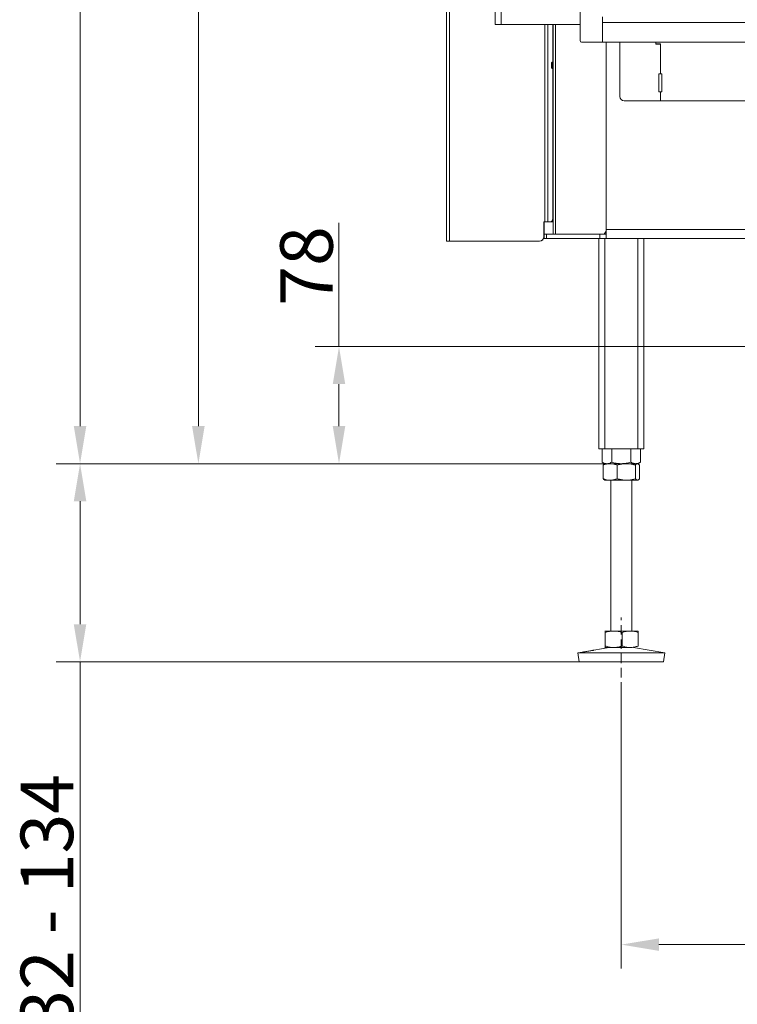
# Model space of a CAD drawing. Extents: x -3658 to -667, y -1304 to 2090.
# Drawn here: x -3658 to -3180, y -166 to 491 of the extents above; entities that cross this region are included whole.
import ezdxf

# ---------------------------------------------------------------- set-up
doc = ezdxf.new("R2010")
doc.units = 0
doc.header["$LTSCALE"] = 5
doc.linetypes.add('HIDDEN', pattern=[1.905, 1.27, -0.635])
doc.layers.add('Bemaßungen(Brunner)', color=7, linetype='Continuous', lineweight=25)
doc.layers.add('LAYER14', color=30, linetype='Continuous')
doc.layers.add('SLD-0', color=7, linetype='Continuous')
doc.styles.add('Brunner 2014', font='arial.ttf', dxfattribs={"height": 35})
doc.dimstyles.new('Brunner 2014', dxfattribs={"dimscale": 5, "dimtxt": 35, "dimasz": 5, "dimexe": 3.175, "dimexo": 0, "dimgap": 0.762, "dimtad": 1, "dimdec": 0, "dimrnd": 1e-08, "dimtxsty": 'Brunner 2014', "dimcen": 0.09, "dimdle": 10, "dimclrd": 7, "dimclre": 7, "dimclrt": 7, "dimadec": 1, "dimazin": 2, "dimtfac": 0.666667, "dimtdec": 0, "dimtmove": 0, "dimatfit": 3, "dimldrblk": 'Filled-1', "dimfxl": 1, "dimtolj": 1, "dimlwd": 5, "dimlwe": 5, "dimarcsym": 0})

# ---------------------------------------------------------------- blocks, each defined once
blk = doc.blocks.new('*D172')
at = {"layer": 'Defpoints', "color": 0, "lineweight": 5, "transparency": 16777216}
for p in [(-3257.69, 42.68), (-2417.69, 42.68), (-3257.69, -125.82)]:
    blk.add_point(p, dxfattribs=at)
at = {"layer": 'SLD-0', "color": 7, "linetype": 'Continuous', "lineweight": 5, "transparency": 16777216}
for p, q in [((-3257.69, 42.68), (-3257.69, -141.7)), ((-2417.69, 42.68), (-2417.69, -141.7)), ((-2442.69, -125.82), (-3232.69, -125.82))]:
    blk.add_line(p, q, dxfattribs=at)
at = {"layer": 'SLD-0', "color": 7, "lineweight": 5, "transparency": 16777216}
for points in [[(-3232.69, -121.66), (-3232.69, -129.99), (-3257.69, -125.82)], [(-2442.69, -121.66), (-2442.69, -129.99), (-2417.69, -125.82)]]:
    blk.add_solid(points, dxfattribs=at)
at = {"layer": 'SLD-0', "color": 7, "transparency": 16777216, "insert": (-2837.69, -86.27), "char_height": 35, "attachment_point": 2, "style": 'Brunner 2014'}
blk.add_mtext('\\A1;840', dxfattribs=at)
blk = doc.blocks.new('Filled-1')
at = {"color": 0}
for p, q in [((0, 0), (-1, 0.167)), ((-1, 0.167), (-1, -0.167)), ((-1, 0), (0, 0)), ((-1, -0.167), (0, 0))]:
    blk.add_line(p, q, dxfattribs=at)
at = {"color": 0, "flags": 128}
blk.add_lwpolyline([(-1, -0.167), (0, 0), (-1, 0.167), (-1, -0.167)], dxfattribs=at)
at = {"color": 0}
blk.add_solid([(-1, -0.167), (0, 0), (-1, 0.167), (-1, -0.167)], dxfattribs=at)
blk = doc.blocks.new('*D173')
at = {"layer": 'Defpoints', "color": 0, "lineweight": 5, "transparency": 16777216}
for p in [(-3268.69, 194.68), (-3618.23, 62.68), (-3285.68, 62.68)]:
    blk.add_point(p, dxfattribs=at)
at = {"layer": 'SLD-0', "color": 7, "linetype": 'Continuous', "lineweight": 5, "transparency": 16777216}
for p, q in [((-3268.69, 194.68), (-3634.11, 194.68)), ((-3618.23, 169.68), (-3618.23, 87.68)), ((-3285.68, 62.68), (-3634.11, 62.68)), ((-3618.23, 62.68), (-3618.23, -188.63))]:
    blk.add_line(p, q, dxfattribs=at)
at = {"layer": 'SLD-0', "color": 7, "lineweight": 5, "transparency": 16777216}
for points in [[(-3622.4, 169.68), (-3614.06, 169.68), (-3618.23, 194.68)], [(-3622.4, 87.68), (-3614.06, 87.68), (-3618.23, 62.68)]]:
    blk.add_solid(points, dxfattribs=at)
at = {"layer": 'SLD-0', "color": 7, "transparency": 16777216, "insert": (-3657.81, -97.32), "char_height": 35, "attachment_point": 2, "rotation": 90, "style": 'Brunner 2014'}
blk.add_mtext('\\A1;32 - 134', dxfattribs=at)
blk = doc.blocks.new('*D174')
at = {"layer": 'Defpoints', "color": 0, "lineweight": 5, "transparency": 16777216}
for p in [(-3539.42, 1542.45), (-3341.19, 1542.45), (-3268.69, 194.68)]:
    blk.add_point(p, dxfattribs=at)
at = {"layer": 'SLD-0', "color": 7, "linetype": 'Continuous', "lineweight": 5, "transparency": 16777216}
for p, q in [((-3341.19, 1542.45), (-3555.3, 1542.45)), ((-3539.42, 219.68), (-3539.42, 1517.45)), ((-3268.69, 194.68), (-3555.3, 194.68))]:
    blk.add_line(p, q, dxfattribs=at)
at = {"layer": 'SLD-0', "color": 7, "lineweight": 5, "transparency": 16777216}
for points in [[(-3543.59, 1517.45), (-3535.25, 1517.45), (-3539.42, 1542.45)], [(-3543.59, 219.68), (-3535.25, 219.68), (-3539.42, 194.68)]]:
    blk.add_solid(points, dxfattribs=at)
at = {"layer": 'SLD-0', "color": 7, "transparency": 16777216, "insert": (-3579, 860.38), "char_height": 35, "attachment_point": 2, "rotation": 90, "style": 'Brunner 2014'}
blk.add_mtext('\\A1;1348', dxfattribs=at)
blk = doc.blocks.new('*D195')
at = {"layer": 'Bemaßungen(Brunner)', "color": 7, "linetype": 'Continuous', "lineweight": 5, "transparency": 16777216}
for p, q in [((-3445.75, 272.68), (-3445.75, 355.22)), ((-2862.69, 272.68), (-3461.63, 272.68)), ((-3445.75, 219.68), (-3445.75, 247.68)), ((-3268.69, 194.68), (-3461.63, 194.68))]:
    blk.add_line(p, q, dxfattribs=at)
at = {"layer": 'Bemaßungen(Brunner)', "color": 7, "lineweight": 5, "transparency": 16777216}
for points in [[(-3449.92, 247.68), (-3441.59, 247.68), (-3445.75, 272.68)], [(-3449.92, 219.68), (-3441.59, 219.68), (-3445.75, 194.68)]]:
    blk.add_solid(points, dxfattribs=at)
at = {"layer": 'Defpoints', "color": 0, "lineweight": 5, "transparency": 16777216}
for p in [(-2862.69, 272.68), (-3445.75, 194.68), (-3268.69, 194.68)]:
    blk.add_point(p, dxfattribs=at)
at = {"layer": 'Bemaßungen(Brunner)', "color": 5, "lineweight": 5, "transparency": 16777216, "insert": (-3467.43, 326.45), "char_height": 35, "attachment_point": 5, "rotation": 90, "style": 'Brunner 2014'}
blk.add_mtext('\\A1;78', dxfattribs=at)
blk = doc.blocks.new('*D209')
at = {"layer": 'Defpoints', "color": 0, "lineweight": 5, "transparency": 16777216}
for p in [(-3618.23, 2001.98), (-2922.54, 2001.98), (-3257.69, 194.68)]:
    blk.add_point(p, dxfattribs=at)
at = {"layer": 'SLD-0', "color": 7, "linetype": 'Continuous', "lineweight": 5, "transparency": 16777216}
for p, q in [((-2922.54, 2001.98), (-3634.11, 2001.98)), ((-3618.23, 219.68), (-3618.23, 1976.98)), ((-3257.69, 194.68), (-3634.11, 194.68))]:
    blk.add_line(p, q, dxfattribs=at)
at = {"layer": 'SLD-0', "color": 7, "lineweight": 5, "transparency": 16777216}
for points in [[(-3622.4, 1976.98), (-3614.06, 1976.98), (-3618.23, 2001.98)], [(-3622.4, 219.68), (-3614.06, 219.68), (-3618.23, 194.68)]]:
    blk.add_solid(points, dxfattribs=at)
at = {"layer": 'SLD-0', "color": 7, "transparency": 16777216, "insert": (-3657.78, 1104.8), "char_height": 35, "attachment_point": 2, "rotation": 90, "style": 'Brunner 2014'}
blk.add_mtext('\\A1;1807', dxfattribs=at)

msp = doc.modelspace()

# ---------------------------------------------------------------- linework, layer by layer
at = {"color": 7, "linetype": 'Continuous', "lineweight": 18}
for p, q in [((-3341.69, 487.45), (-3341.69, 1041.45)), ((-3337.69, 487.45), (-3337.69, 1041.45)), ((-3374.19, 342.95), (-3374.19, 947.95)), ((-3372.19, 342.95), (-3372.19, 947.95)), ((-3337.69, 487.45), (-3341.69, 487.45)), ((-3285.19, 487.45), (-3337.69, 487.45)), ((-3308.69, 355.95), (-3308.69, 487.45)), ((-3306.69, 487.45), (-3306.69, 355.95)), ((-3306.63, 355.95), (-3306.63, 487.45)), ((-3303.27, 462.28), (-3303.27, 487.45)), ((-3303.27, 462.28), (-3303.27, 487.45)), ((-3303.19, 347.68), (-3303.19, 487.45)), ((-3303.19, 347.68), (-3303.19, 487.45)), ((-3301.43, 347.68), (-3301.43, 487.45)), ((-3301.43, 347.68), (-3301.43, 487.45)), ((-3267.69, 350.68), (-3267.69, 475.6)), ((-3258.69, 439.45), (-3258.69, 475.6)), ((-3234.69, 474.45), (-3234.69, 475.6)), ((-3234.69, 474.2), (-3234.69, 475.6)), ((-3231.69, 474.45), (-3234.69, 474.45)), ((-3231.69, 474.45), (-3234.69, 474.45)), ((-3231.69, 474.2), (-3234.69, 474.2)), ((-3231.69, 474.2), (-3234.69, 474.2)), ((-3231.69, 474.45), (-3231.69, 454.45)), ((-3231.69, 474.45), (-3231.69, 454.45)), ((-3231.69, 474.2), (-3231.69, 454.45)), ((-3231.69, 474.2), (-3231.69, 454.45)), ((-3303.69, 462.28), (-3304.19, 461.78)), ((-3303.69, 462.28), (-3304.19, 461.78)), ((-3304.19, 459.54), (-3304.19, 461.78)), ((-3304.19, 459.54), (-3304.19, 461.78)), ((-3304.19, 458.58), (-3304.19, 459.54)), ((-3303.19, 462.28), (-3303.69, 462.28)), ((-3303.69, 459.34), (-3303.69, 462.28)), ((-3303.19, 462.28), (-3303.69, 462.28)), ((-3303.69, 459.34), (-3303.69, 462.28)), ((-3303.69, 458.08), (-3303.69, 459.34)), ((-3304.19, 458.58), (-3303.69, 458.08)), ((-3303.69, 458.08), (-3303.19, 458.08)), ((-3303.27, 358.95), (-3303.27, 458.08)), ((-3232.69, 454.45), (-3231.69, 454.45)), ((-3232.69, 442.45), (-3232.69, 454.45)), ((-3231.69, 454.45), (-3230.69, 454.45)), ((-3230.69, 454.45), (-3230.69, 442.45)), ((-3231.69, 442.45), (-3232.69, 442.45)), ((-3230.69, 442.45), (-3231.69, 442.45)), ((-3231.69, 442.45), (-3231.69, 436.45)), ((-3255.69, 436.45), (-3231.69, 436.45)), ((-3231.69, 436.45), (-2443.69, 436.45)), ((-3308.69, 355.95), (-3309.27, 355.95)), ((-3309.27, 355.95), (-3309.27, 345.95)), ((-3309.19, 347.68), (-3309.19, 355.95)), ((-3308.69, 355.95), (-3306.69, 355.95)), ((-3306.63, 355.95), (-3306.69, 355.95)), ((-3304.3, 355.95), (-3306.63, 355.95)), ((-3303.19, 355.95), (-3304.3, 355.95)), ((-3269.08, 347.68), (-3267.69, 349.64)), ((-3267.69, 345.48), (-3267.69, 350.68)), ((-3267.69, 350.68), (-3026.69, 350.68)), ((-3372.19, 342.95), (-3374.19, 342.95)), ((-3312.27, 342.95), (-3372.19, 342.95)), ((-3309.19, 344.68), (-3309.19, 347.68)), ((-3309.19, 347.68), (-3307.43, 347.68)), ((-3307.43, 344.68), (-3309.19, 344.68)), ((-3307.43, 347.68), (-3307.43, 344.68)), ((-3307.43, 347.68), (-3271.95, 347.68)), ((-3271.95, 344.68), (-3307.43, 344.68)), ((-3272.69, 344.68), (-3272.69, 204.68)), ((-3271.95, 344.68), (-3271.95, 347.68)), ((-3271.95, 347.68), (-3267.7, 347.68)), ((-3267.7, 344.68), (-3271.95, 344.68)), ((-3268.69, 344.68), (-3268.69, 204.68)), ((-3267.7, 347.68), (-3267.7, 344.68)), ((-3267.7, 347.68), (-3267.69, 347.68)), ((-3267.7, 344.68), (-3267.69, 344.68)), ((-3267.69, 345.48), (-3267.69, 344.68)), ((-3032.69, 344.68), (-3267.69, 344.68)), ((-3246.69, 344.68), (-3246.69, 204.68)), ((-3242.69, 344.68), (-3242.69, 204.68)), ((-3272.69, 204.68), (-3268.69, 204.68)), ((-3270.39, 204.68), (-3270.39, 195.66)), ((-3268.69, 204.68), (-3246.69, 204.68)), ((-3264.04, 204.68), (-3264.04, 195.66)), ((-3251.34, 204.68), (-3251.34, 195.66)), ((-3246.69, 204.68), (-3242.69, 204.68)), ((-3244.99, 204.68), (-3244.99, 195.66)), ((-3270.39, 195.66), (-3268.69, 194.68)), ((-3269.81, 193.7), (-3269.81, 184.66)), ((-3268.69, 194.68), (-3268.96, 194.52)), ((-3265.13, 194.68), (-3268.69, 194.68)), ((-3267.22, 194.68), (-3268.69, 194.68)), ((-3257.69, 194.68), (-3267.22, 194.68)), ((-3254.39, 194.68), (-3265.13, 194.68)), ((-3260.45, 193.7), (-3260.45, 184.66)), ((-3248.16, 194.68), (-3257.69, 194.68)), ((-3246.95, 194.68), (-3254.39, 194.68)), ((-3248.33, 193.7), (-3248.33, 184.66)), ((-3246.69, 194.68), (-3248.16, 194.68)), ((-3246.69, 194.68), (-3246.95, 194.68)), ((-3246.69, 194.68), (-3244.99, 195.66)), ((-3246.42, 194.52), (-3246.69, 194.68)), ((-3245.57, 193.7), (-3245.57, 184.66)), ((-3268.98, 183.85), (-3268.69, 183.68)), ((-3246.69, 183.68), (-3246.4, 183.85)), ((-3265.13, 183.68), (-3268.69, 183.68)), ((-3254.39, 183.68), (-3265.13, 183.68)), ((-3264.69, 183.68), (-3264.69, 83.18)), ((-3246.95, 183.68), (-3254.39, 183.68)), ((-3250.69, 83.18), (-3250.69, 183.68)), ((-3246.69, 183.68), (-3246.95, 183.68)), ((-3268.69, 83.18), (-3268.7, 83.17)), ((-3268.7, 83.15), (-3268.68, 83.18)), ((-3262.78, 83.18), (-3268.68, 83.18)), ((-3268.41, 82.2), (-3268.41, 73.16)), ((-3251.79, 83.18), (-3262.78, 83.18)), ((-3257.15, 82.2), (-3257.15, 73.16)), ((-3246.7, 83.18), (-3251.79, 83.18)), ((-3246.68, 83.17), (-3246.69, 83.18)), ((-3246.43, 82.2), (-3246.43, 73.16)), ((-3265.7, 72.18), (-3276.1, 70.4)), ((-3268.68, 72.18), (-3268.7, 72.23)), ((-3268.7, 72.18), (-3268.69, 72.18)), ((-3262.78, 72.18), (-3268.68, 72.18)), ((-3251.79, 72.18), (-3262.78, 72.18)), ((-3228.69, 68.59), (-3249.68, 72.18)), ((-3283.66, 69.11), (-3286.69, 68.59)), ((-3286.69, 68.59), (-3285.68, 62.68)), ((-3286.66, 68.59), (-3286.69, 68.59)), ((-3228.69, 68.59), (-3286.66, 68.59)), ((-3229.7, 62.68), (-3228.69, 68.59)), ((-3285.65, 62.68), (-3285.68, 62.68)), ((-3229.7, 62.68), (-3285.65, 62.68))]:
    msp.add_line(p, q, dxfattribs=at)
at = {"color": 7, "linetype": 'Continuous', "lineweight": 18, "flags": 128}
msp.add_lwpolyline([(-3304.3, 355.95), (-3304.1, 356), (-3303.9, 356.18), (-3303.73, 356.45), (-3303.57, 356.83), (-3303.44, 357.28), (-3303.35, 357.8), (-3303.29, 358.36), (-3303.27, 358.95)], dxfattribs=at)
at = {"color": 7, "linetype": 'Continuous', "lineweight": 18}
for centre, start, end in [((-3255.69, 439.45), 180, 270), ((-3312.27, 345.95), 270, 0), ((-3312.19, 345.95), 270, 0)]:
    msp.add_arc(centre, 3, start, end, dxfattribs=at)
for points, knots in [([(-3267.22, 194.68), (-3267.62, 194.71), (-3268.42, 194.77), (-3269.48, 195.16), (-3270.13, 195.52), (-3270.39, 195.66)], [0, 0, 0, 0, 0.371316, 0.747744, 1, 1, 1, 1]), ([(-3269.81, 193.7), (-3269.43, 193.84), (-3268.67, 194.12), (-3267.51, 194.43), (-3266.33, 194.64), (-3265.53, 194.66), (-3265.13, 194.68)], [0, 0, 0, 0, 0.247269, 0.495363, 0.746874, 1, 1, 1, 1]), ([(-3268.96, 194.51), (-3269.03, 194.47), (-3269.21, 194.37), (-3269.49, 194.09), (-3269.7, 193.83), (-3269.81, 193.7)], [0, 0, 0, 0, 0.242369, 0.620555, 1, 1, 1, 1]), ([(-3264.04, 195.66), (-3264.42, 195.46), (-3265.19, 195.05), (-3266.25, 194.73), (-3266.93, 194.69), (-3267.22, 194.68)], [0, 0, 0, 0, 0.366205, 0.735556, 1, 1, 1, 1]), ([(-3265.13, 194.68), (-3265.02, 194.68), (-3264.54, 194.67), (-3263.7, 194.6), (-3262.61, 194.39), (-3261.52, 194.1), (-3260.81, 193.83), (-3260.45, 193.7)], [0, 0, 0, 0, 0.0700618, 0.2998174, 0.5308345, 0.7650272, 1, 1, 1, 1]), ([(-3257.69, 194.68), (-3257.84, 194.68), (-3258.48, 194.68), (-3259.62, 194.76), (-3261.11, 194.96), (-3262.58, 195.26), (-3263.55, 195.53), (-3264.04, 195.66)], [0, 0, 0, 0, 0.070062, 0.299817, 0.530834, 0.765027, 1, 1, 1, 1]), ([(-3260.45, 193.7), (-3259.95, 193.84), (-3258.72, 194.19), (-3256.69, 194.59), (-3255.16, 194.65), (-3254.39, 194.68)], [0, 0, 0, 0, 0.252256, 0.623848, 1, 1, 1, 1]), ([(-3251.34, 195.66), (-3251.85, 195.52), (-3252.88, 195.24), (-3254.46, 194.93), (-3256.06, 194.72), (-3257.15, 194.69), (-3257.69, 194.68)], [0, 0, 0, 0, 0.247269, 0.495363, 0.746874, 1, 1, 1, 1]), ([(-3254.39, 194.68), (-3253.85, 194.66), (-3252.56, 194.63), (-3250.52, 194.3), (-3249.06, 193.9), (-3248.33, 193.7)], [0, 0, 0, 0, 0.264443, 0.630356, 1, 1, 1, 1]), ([(-3248.16, 194.68), (-3248.24, 194.68), (-3248.56, 194.68), (-3249.13, 194.76), (-3249.87, 194.96), (-3250.61, 195.26), (-3251.1, 195.53), (-3251.34, 195.66)], [0, 0, 0, 0, 0.070062, 0.299817, 0.530834, 0.765027, 1, 1, 1, 1]), ([(-3248.33, 193.7), (-3248.22, 193.84), (-3248, 194.12), (-3247.66, 194.43), (-3247.31, 194.64), (-3247.07, 194.66), (-3246.95, 194.68)], [0, 0, 0, 0, 0.247269, 0.495363, 0.746874, 1, 1, 1, 1]), ([(-3244.99, 195.66), (-3245.24, 195.52), (-3245.76, 195.24), (-3246.55, 194.93), (-3247.35, 194.72), (-3247.89, 194.69), (-3248.16, 194.68)], [0, 0, 0, 0, 0.247269, 0.495363, 0.746874, 1, 1, 1, 1]), ([(-3246.95, 194.68), (-3246.92, 194.68), (-3246.78, 194.67), (-3246.53, 194.6), (-3246.21, 194.39), (-3245.89, 194.1), (-3245.68, 193.83), (-3245.57, 193.7)], [0, 0, 0, 0, 0.070062, 0.299817, 0.530834, 0.765027, 1, 1, 1, 1]), ([(-3265.13, 183.68), (-3265.24, 183.68), (-3266.08, 183.69), (-3267.66, 183.9), (-3269.09, 184.41), (-3269.81, 184.66)], [0, 0, 0, 0, 0.070096, 0.530788, 1, 1, 1, 1]), ([(-3269.81, 184.66), (-3269.58, 184.36), (-3269.3, 183.99), (-3269.02, 183.9), (-3268.96, 183.88)], [0, 0, 0, 0, 0.800939, 1, 1, 1, 1]), ([(-3260.45, 184.66), (-3261.21, 184.39), (-3262.74, 183.83), (-3264.33, 183.73), (-3265.13, 183.68)], [0, 0, 0, 0, 0.495458, 1, 1, 1, 1]), ([(-3254.39, 183.68), (-3255.92, 183.79), (-3257.98, 183.94), (-3259.95, 184.51), (-3260.45, 184.66)], [0, 0, 0, 0, 0.747436, 1, 1, 1, 1]), ([(-3248.33, 184.66), (-3249.8, 184.27), (-3251.8, 183.75), (-3253.85, 183.69), (-3254.39, 183.68)], [0, 0, 0, 0, 0.735329, 1, 1, 1, 1]), ([(-3246.95, 183.68), (-3246.99, 183.68), (-3247.23, 183.69), (-3247.7, 183.9), (-3248.12, 184.41), (-3248.33, 184.66)], [0, 0, 0, 0, 0.0700962, 0.5307876, 1, 1, 1, 1]), ([(-3245.57, 184.66), (-3245.8, 184.39), (-3246.25, 183.83), (-3246.72, 183.73), (-3246.95, 183.68)], [0, 0, 0, 0, 0.495458, 1, 1, 1, 1]), ([(-3268.68, 83.18), (-3268.66, 83.16), (-3268.6, 83.13), (-3268.51, 82.8), (-3268.44, 82.4), (-3268.41, 82.2)], [0, 0, 0, 0, 0.264443, 0.630356, 1, 1, 1, 1]), ([(-3268.41, 82.2), (-3267.95, 82.34), (-3267.04, 82.62), (-3265.64, 82.93), (-3264.22, 83.14), (-3263.26, 83.16), (-3262.78, 83.18)], [0, 0, 0, 0, 0.247269, 0.495363, 0.746874, 1, 1, 1, 1]), ([(-3262.78, 83.18), (-3262.64, 83.18), (-3262.07, 83.17), (-3261.06, 83.1), (-3259.75, 82.89), (-3258.44, 82.6), (-3257.58, 82.33), (-3257.15, 82.2)], [0, 0, 0, 0, 0.070062, 0.299817, 0.530834, 0.765027, 1, 1, 1, 1]), ([(-3257.15, 82.2), (-3256.71, 82.34), (-3255.85, 82.62), (-3254.52, 82.93), (-3253.16, 83.14), (-3252.25, 83.16), (-3251.79, 83.18)], [0, 0, 0, 0, 0.247269, 0.495363, 0.746874, 1, 1, 1, 1]), ([(-3251.79, 83.18), (-3251.66, 83.18), (-3251.12, 83.17), (-3250.15, 83.1), (-3248.9, 82.89), (-3247.66, 82.6), (-3246.84, 82.33), (-3246.43, 82.2)], [0, 0, 0, 0, 0.070062, 0.299817, 0.530834, 0.765027, 1, 1, 1, 1]), ([(-3246.43, 82.2), (-3246.46, 82.4), (-3246.53, 82.8), (-3246.62, 83.13), (-3246.68, 83.16), (-3246.7, 83.18)], [0, 0, 0, 0, 0.366205, 0.735556, 1, 1, 1, 1]), ([(-3268.41, 73.16), (-3268.47, 72.77), (-3268.56, 72.25), (-3268.66, 72.19), (-3268.68, 72.18)], [0, 0, 0, 0, 0.7353287, 1, 1, 1, 1]), ([(-3262.78, 72.18), (-3262.91, 72.18), (-3263.92, 72.19), (-3265.83, 72.4), (-3267.54, 72.91), (-3268.41, 73.16)], [0, 0, 0, 0, 0.070096, 0.530788, 1, 1, 1, 1]), ([(-3257.15, 73.16), (-3258.06, 72.89), (-3259.91, 72.33), (-3261.81, 72.23), (-3262.78, 72.18)], [0, 0, 0, 0, 0.495458, 1, 1, 1, 1]), ([(-3251.79, 72.18), (-3251.91, 72.18), (-3252.88, 72.19), (-3254.69, 72.4), (-3256.32, 72.91), (-3257.15, 73.16)], [0, 0, 0, 0, 0.0700962, 0.5307876, 1, 1, 1, 1]), ([(-3246.43, 73.16), (-3247.3, 72.89), (-3249.05, 72.33), (-3250.87, 72.23), (-3251.79, 72.18)], [0, 0, 0, 0, 0.495458, 1, 1, 1, 1]), ([(-3282.97, 69.19), (-3283.2, 69.16), (-3283.68, 69.09), (-3283.9, 69.07), (-3283.73, 69.1), (-3283.66, 69.11)], [0, 0, 0, 0, 0.3701019, 0.7402121, 1, 1, 1, 1]), ([(-3283.59, 69.12), (-3283.4, 69.15), (-3283.02, 69.21), (-3281.98, 69.38), (-3280.73, 69.58), (-3279.38, 69.8), (-3278.1, 70.03), (-3276.98, 70.24), (-3276.53, 70.32), (-3276.3, 70.36)], [0, 0, 0, 0, 0.142748, 0.285607, 0.428569, 0.571529, 0.714394, 0.857187, 1, 1, 1, 1]), ([(-3276.1, 70.4), (-3276.05, 70.41), (-3275.85, 70.44), (-3275.98, 70.41), (-3276.49, 70.29), (-3277.41, 70.1), (-3278.59, 69.88), (-3279.92, 69.65), (-3281.25, 69.44), (-3282.29, 69.28), (-3282.78, 69.22), (-3282.97, 69.19)], [0, 0, 0, 0, 0.0529997, 0.1770999, 0.3011921, 0.4253046, 0.5493945, 0.6734448, 0.7975276, 0.9216982, 1, 1, 1, 1])]:
    msp.add_open_spline(points, degree=3, knots=knots, dxfattribs=at)
at = {"layer": 'LAYER14', "linetype": 'Continuous', "lineweight": 18}
for p, q in [((-3285.19, 476.6), (-3285.19, 1054.6)), ((-3270.19, 492.5), (-3270.19, 475.6)), ((-2405.19, 488.6), (-3270.19, 488.6)), ((-3270.19, 475.6), (-3270.19, 488.6)), ((-3270.19, 475.6), (-3284.19, 475.6)), ((-2405.19, 475.6), (-3270.19, 475.6))]:
    msp.add_line(p, q, dxfattribs=at)
msp.add_arc((-3284.19, 476.6), 1, 180, 270, dxfattribs=at)
at = {"layer": 'SLD-0', "color": 7, "linetype": 'Continuous', "lineweight": 5}
msp.add_line((-3248.16, 194.68), (-3556.28, 194.68), dxfattribs=at)
at = {"layer": 'SLD-0', "linetype": 'HIDDEN', "lineweight": 18}
msp.add_line((-3257.69, 42.68), (-3257.69, 92.18), dxfattribs=at)

# ---------------------------------------------------------------- dimensions: what is measured, and where the dimension line sits
at = {"layer": 'Bemaßungen(Brunner)', "lineweight": 5}
dim = msp.add_linear_dim(base=(-3445.75, 194.68), p1=(-2862.69, 272.68), p2=(-3268.69, 194.68), angle=90, dimstyle='Brunner 2014', override={"dimclrt": 5}, dxfattribs=at)
dim.commit()
dim.dimension.update_dxf_attribs({"geometry": '*D195', "text_midpoint": (-3445.75, 326.45), "dimtype": 160})
at = {"layer": 'SLD-0', "color": 0}
dim = msp.add_linear_dim(base=(-3618.23, 2001.98), p1=(-3257.69, 194.68), p2=(-2922.54, 2001.98), angle=90, dimstyle='Brunner 2014', dxfattribs=at)
dim.commit()
dim.dimension.update_dxf_attribs({"geometry": '*D209', "text_midpoint": (-3618.23, 1104.8), "dimtype": 160})
at = {"layer": 'SLD-0'}
dim = msp.add_linear_dim(base=(-3539.42, 1542.45), p1=(-3268.69, 194.68), p2=(-3341.19, 1542.45), angle=90, dimstyle='Brunner 2014', dxfattribs=at)
dim.commit()
dim.dimension.update_dxf_attribs({"geometry": '*D174', "text_midpoint": (-3539.42, 860.38), "dimtype": 160})
dim = msp.add_linear_dim(base=(-3618.23, 62.68), p1=(-3268.69, 194.68), p2=(-3285.68, 62.68), angle=90, text='32 - 134', dimstyle='Brunner 2014', dxfattribs=at)
dim.commit()
dim.dimension.update_dxf_attribs({"geometry": '*D173', "text_midpoint": (-3618.23, -97.32), "dimtype": 160})
dim = msp.add_linear_dim(base=(-3257.69, -125.82), p1=(-2417.69, 42.68), p2=(-3257.69, 42.68), dimstyle='Brunner 2014', dxfattribs=at)
dim.commit()
dim.dimension.update_dxf_attribs({"geometry": '*D172', "text_midpoint": (-2837.69, -125.82), "dimtype": 160})

doc.saveas('drawing.dxf')
